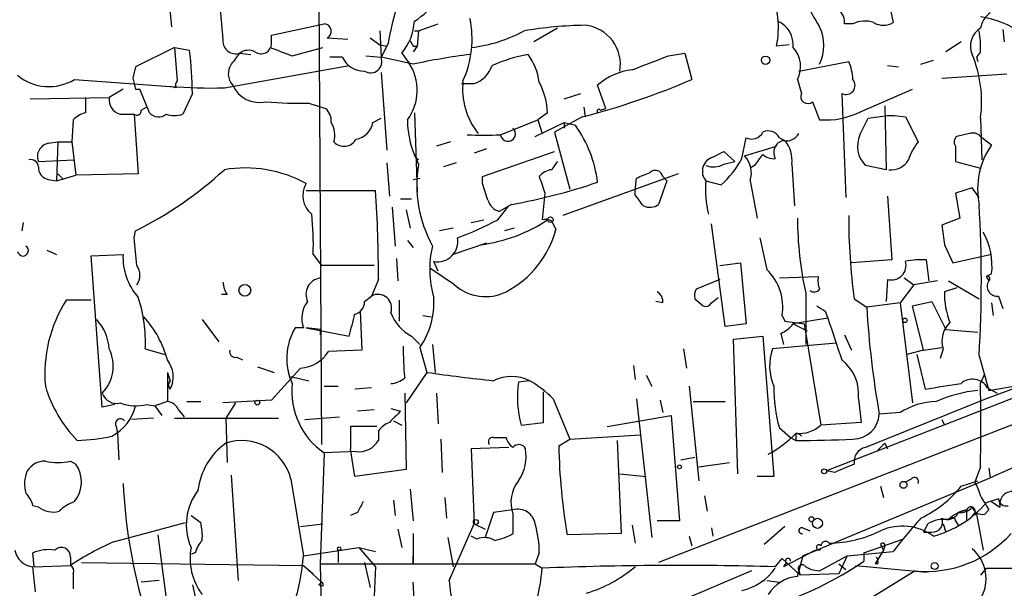
# Model space of a CAD drawing. Extents: x 6 to 19066, y -14714 to 4154.
# Drawn here: x 196 to 256, y 3904 to 3938 of the extents above; entities that cross this region are included whole.
import ezdxf

# ---------------------------------------------------------------- set-up
doc = ezdxf.new("R2010")
doc.units = 0
doc.header["$MEASUREMENT"] = 0
doc.layers.add('MAIN', color=5, linetype='CONTINUOUS')

msp = doc.modelspace()

# ---------------------------------------------------------------- linework, layer by layer
at = {"layer": 'MAIN'}
for p, q in [((214.2067, 3940.4375), (214.376, 3912.3281)), ((248.8353, 3940.0988), (249.2587, 3938.0668)), ((205.0627, 3939.5061), (205.232, 3937.8128)), ((211.328, 3937.3048), (214.5453, 3937.9821)), ((220.3027, 3937.5588), (221.488, 3937.9821)), ((246.8033, 3937.9821), (246.2953, 3937.9821)), ((211.328, 3936.7968), (211.328, 3937.3048)), ((217.932, 3937.5588), (218.0167, 3935.9501)), ((220.0487, 3937.5588), (220.3027, 3937.5588)), ((220.3027, 3937.5588), (220.218, 3936.6275)), ((228.7693, 3937.7281), (227.33, 3936.8815)), ((255.9473, 3937.6435), (256.032, 3936.8815)), ((214.7147, 3937.1355), (215.9847, 3937.0508)), ((217.3393, 3937.1355), (217.932, 3936.7121)), ((217.932, 3936.7121), (218.3553, 3936.6275)), ((218.44, 3936.7968), (218.0167, 3935.9501)), ((242.9087, 3936.7121), (242.1467, 3936.6275)), ((253.4073, 3936.8815), (252.476, 3936.2888)), ((205.4013, 3936.5428), (203.0307, 3935.3575)), ((205.4013, 3936.5428), (205.5707, 3934.5108)), ((205.4013, 3936.5428), (206.3327, 3936.3735)), ((209.3807, 3936.2041), (210.058, 3936.1195)), ((212.598, 3936.0348), (214.4607, 3936.5428)), ((219.2867, 3936.2041), (219.71, 3935.6115)), ((219.964, 3936.6275), (220.218, 3936.6275)), ((220.218, 3936.6275), (219.964, 3936.2888)), ((235.5427, 3936.0348), (236.5587, 3936.2041)), ((236.5587, 3936.2041), (236.982, 3934.5955)), ((254.5927, 3936.2888), (254.3387, 3935.9501)), ((215.646, 3935.9501), (214.884, 3935.9501)), ((217.0853, 3936.0348), (218.0167, 3935.9501)), ((219.964, 3935.5268), (218.0167, 3935.9501)), ((243.5013, 3935.1035), (246.5493, 3935.6961)), ((250.952, 3935.5268), (251.714, 3935.7808)), ((254.3387, 3935.9501), (254.4233, 3935.6961)), ((208.4493, 3934.0875), (216.0693, 3935.4421)), ((218.0167, 3935.0188), (218.3553, 3930.2775)), ((248.92, 3935.4421), (249.5973, 3935.3575)), ((252.222, 3934.6801), (256.2013, 3934.9341)), ((199.3053, 3934.5955), (205.1473, 3934.1721)), ((222.9273, 3934.3415), (223.6893, 3934.3415)), ((231.7327, 3932.8175), (231.2247, 3934.2568)), ((243.4167, 3934.5955), (243.6707, 3933.7488)), ((202.2687, 3934.0028), (201.422, 3933.4948)), ((203.0307, 3934.0028), (203.2847, 3934.0028)), ((203.8773, 3932.5635), (203.2847, 3934.0028)), ((205.486, 3934.0875), (205.1473, 3934.1721)), ((206.502, 3933.7488), (205.9093, 3932.4788)), ((229.1927, 3933.4101), (230.2087, 3933.7488)), ((246.126, 3933.7488), (246.38, 3927.3988)), ((247.3113, 3932.6481), (250.444, 3934.0028)), ((196.596, 3933.4101), (201.422, 3933.4948)), ((199.9827, 3933.4948), (199.9827, 3932.5635)), ((213.614, 3933.1561), (214.63, 3932.8175)), ((244.348, 3933.2408), (244.7713, 3932.1401)), ((202.0993, 3932.4788), (202.946, 3932.4788)), ((202.946, 3932.4788), (203.2, 3928.8381)), ((203.3693, 3932.7328), (203.708, 3932.9021)), ((220.0487, 3932.5635), (220.218, 3927.7375)), ((228.1767, 3932.5635), (227.584, 3932.1401)), ((230.378, 3932.9021), (230.4627, 3932.3095)), ((231.394, 3932.7328), (231.7327, 3932.8175)), ((248.7507, 3932.9868), (248.8353, 3929.0921)), ((199.2207, 3932.1401), (199.136, 3930.7855)), ((217.5087, 3931.9708), (218.0167, 3932.2248)), ((225.298, 3931.2088), (227.584, 3932.1401)), ((227.4147, 3931.1241), (229.1927, 3931.9708)), ((227.584, 3932.1401), (227.838, 3931.2935)), ((230.2933, 3932.3095), (228.6, 3931.3781)), ((229.1927, 3931.9708), (229.1927, 3931.6321)), ((229.1927, 3931.9708), (229.87, 3931.8015)), ((247.2267, 3931.2088), (247.7347, 3932.2248)), ((247.7347, 3932.2248), (248.92, 3932.3941)), ((248.92, 3932.3941), (249.3433, 3932.3941)), ((248.92, 3932.3941), (249.3433, 3932.3941)), ((249.3433, 3932.3941), (250.0207, 3932.3095)), ((250.0207, 3932.3095), (250.7827, 3930.7855)), ((254.5927, 3932.2248), (254.6773, 3929.6848)), ((228.6, 3931.3781), (229.5313, 3927.9068)), ((253.9153, 3931.2935), (253.1533, 3931.1241)), ((197.6967, 3930.7008), (198.2893, 3930.7855)), ((198.2893, 3930.7855), (198.2047, 3928.4148)), ((198.2893, 3930.7855), (199.136, 3930.7855)), ((199.136, 3930.7855), (199.39, 3928.7535)), ((222.25, 3930.7855), (221.4033, 3930.5315)), ((240.03, 3929.7695), (240.284, 3931.0395)), ((242.316, 3931.0395), (242.6547, 3930.8701)), ((254.5927, 3931.1241), (255.27, 3930.6161)), ((224.4513, 3930.3621), (223.6893, 3930.1081)), ((224.1973, 3928.6688), (228.6, 3930.1928)), ((238.252, 3929.8541), (238.9293, 3930.1928)), ((238.9293, 3930.1928), (239.6067, 3929.6001)), ((240.1993, 3929.9388), (242.1467, 3930.5315)), ((253.0687, 3930.5315), (253.0687, 3929.6001)), ((197.104, 3929.6001), (199.3053, 3929.6848)), ((218.3553, 3929.5155), (218.5247, 3927.4835)), ((220.0487, 3929.9388), (220.3027, 3929.6848)), ((222.5887, 3929.5155), (221.8267, 3929.2615)), ((238.9293, 3929.4308), (239.6067, 3929.6001)), ((253.0687, 3929.6001), (254.5927, 3929.1768)), ((240.792, 3929.3461), (240.538, 3929.1768)), ((243.078, 3929.4308), (243.2473, 3926.8908)), ((248.8353, 3929.0921), (247.5653, 3929.3461)), ((197.6967, 3928.4995), (198.2047, 3928.4148)), ((198.2047, 3928.4148), (199.39, 3928.7535)), ((198.2893, 3928.8381), (198.628, 3928.4995)), ((203.2, 3928.8381), (199.39, 3928.7535)), ((219.964, 3928.4995), (220.3873, 3928.5841)), ((224.1973, 3928.2455), (224.1973, 3928.6688)), ((236.1353, 3928.8381), (229.108, 3926.2981)), ((233.5107, 3927.8221), (233.5953, 3928.5841)), ((235.458, 3928.4148), (234.95, 3926.9755)), ((235.204, 3928.6688), (235.458, 3928.4148)), ((237.8287, 3928.4148), (238.76, 3928.1608)), ((240.538, 3928.4148), (240.9613, 3926.1288)), ((213.4447, 3927.8221), (217.678, 3927.8221)), ((228.0073, 3927.6528), (227.838, 3926.0441)), ((233.5107, 3927.5681), (233.5107, 3927.8221)), ((254.0847, 3927.9915), (253.0687, 3927.6528)), ((253.0687, 3927.6528), (253.3227, 3926.1288)), ((254.508, 3927.3988), (254.0847, 3927.9915)), ((219.202, 3927.3141), (219.8793, 3927.3141)), ((248.92, 3927.4835), (249.174, 3923.5888)), ((218.694, 3926.8061), (218.8633, 3924.4355)), ((219.5407, 3926.6368), (219.7947, 3925.5361)), ((225.1287, 3926.0441), (225.806, 3926.8908)), ((225.9753, 3926.9755), (225.2133, 3926.5521)), ((286.4273, 3926.7215), (254.9313, 3915.1221)), ((196.1727, 3925.8748), (196.088, 3925.3668)), ((223.52, 3925.8748), (224.282, 3926.0441)), ((228.4307, 3925.9595), (228.6847, 3925.4515)), ((288.6287, 3926.0441), (234.95, 3905.1315)), ((253.3227, 3926.1288), (252.222, 3925.7055)), ((202.946, 3924.9435), (203.0307, 3925.3668)), ((222.4193, 3925.5361), (221.5727, 3925.3668)), ((226.1447, 3925.5361), (225.552, 3925.3668)), ((239.014, 3919.5248), (238.1673, 3925.7901)), ((219.6253, 3924.7741), (219.964, 3924.3508)), ((241.1307, 3924.9435), (241.554, 3922.9961)), ((197.612, 3924.1815), (198.2047, 3923.9275)), ((224.4513, 3924.6048), (222.4193, 3923.9275)), ((252.3913, 3924.5201), (252.8993, 3923.4195)), ((200.3213, 3923.8428), (202.2687, 3923.9275)), ((200.9987, 3914.6141), (200.3213, 3923.8428)), ((213.868, 3923.9275), (214.376, 3923.2501)), ((218.948, 3923.6735), (219.0327, 3922.3188)), ((221.488, 3922.9115), (221.234, 3923.5041)), ((249.174, 3923.5888), (246.7187, 3923.4195)), ((251.46, 3922.3188), (251.2907, 3923.5888)), ((252.8993, 3923.4195), (255.1853, 3923.9275)), ((217.5933, 3923.2501), (214.376, 3923.2501)), ((222.504, 3922.0648), (220.98, 3923.0808)), ((238.6753, 3923.2501), (239.9453, 3923.4195)), ((239.9453, 3923.4195), (240.284, 3919.6941)), ((217.8473, 3922.4035), (217.424, 3921.3875)), ((238.6753, 3922.4035), (237.236, 3921.8108)), ((242.316, 3922.4881), (244.6867, 3922.5728)), ((248.92, 3922.4035), (248.8353, 3921.0488)), ((249.936, 3922.4881), (250.5287, 3922.0648)), ((251.968, 3922.3188), (250.5287, 3922.0648)), ((252.6453, 3922.3188), (254.508, 3921.2181)), ((255.27, 3922.7421), (254.9313, 3922.5728)), ((254.9313, 3922.5728), (255.1007, 3922.3188)), ((250.5287, 3922.0648), (249.682, 3920.9641)), ((253.1533, 3921.8955), (252.3913, 3921.6415)), ((200.3213, 3921.1335), (198.7973, 3921.1335)), ((208.6187, 3921.4721), (208.28, 3921.4721)), ((217.0007, 3921.0488), (217.424, 3921.3875)), ((219.1173, 3921.1335), (219.1173, 3919.8635)), ((235.204, 3920.9641), (234.7807, 3921.0488)), ((237.1513, 3921.2181), (237.6593, 3920.7948)), ((238.1673, 3920.9641), (238.5907, 3921.3028)), ((243.9247, 3921.5568), (243.9247, 3918.4241)), ((246.888, 3921.2181), (247.65, 3920.7101)), ((250.444, 3920.7948), (251.6293, 3921.0488)), ((251.6293, 3921.0488), (252.476, 3919.3555)), ((255.6933, 3921.3875), (255.9473, 3920.6255)), ((216.7467, 3920.4561), (216.8313, 3918.0855)), ((245.11, 3920.4561), (245.2793, 3920.0328)), ((249.682, 3920.9641), (247.65, 3920.7101)), ((249.682, 3920.9641), (250.444, 3914.8681)), ((251.1213, 3918.0855), (250.444, 3920.7948)), ((255.27, 3920.9641), (255.3547, 3920.2021)), ((207.0947, 3919.9481), (208.1107, 3918.5935)), ((220.5567, 3920.2021), (221.0647, 3920.1175)), ((242.4853, 3920.2021), (242.6547, 3919.8635)), ((242.6547, 3919.8635), (243.84, 3919.6941)), ((245.2793, 3920.0328), (243.1627, 3919.6941)), ((213.2753, 3919.4401), (212.7673, 3919.4401)), ((214.2913, 3919.3555), (213.4447, 3919.4401)), ((213.4447, 3919.4401), (216.0693, 3918.9321)), ((214.2913, 3919.3555), (214.2913, 3919.0168)), ((240.284, 3919.6941), (239.014, 3919.5248)), ((243.1627, 3919.6941), (244.0093, 3919.2708)), ((243.84, 3919.6941), (244.856, 3913.5135)), ((252.476, 3919.3555), (254.4233, 3919.1861)), ((219.8793, 3918.9321), (220.3873, 3918.4241)), ((239.522, 3918.7628), (241.3, 3918.9321)), ((239.776, 3910.5501), (239.522, 3918.7628)), ((241.3, 3918.9321), (241.9773, 3910.3808)), ((242.4007, 3919.1015), (242.57, 3918.4241)), ((246.2953, 3919.0168), (246.7187, 3918.0855)), ((203.6233, 3918.1701), (204.8087, 3917.8315)), ((216.8313, 3918.0855), (214.7993, 3918.0008)), ((220.3873, 3918.2548), (220.8107, 3916.7308)), ((221.1493, 3918.4241), (221.3187, 3916.7308)), ((236.474, 3918.1701), (236.6433, 3916.9848)), ((245.7873, 3918.5088), (241.8927, 3918.1701)), ((251.1213, 3918.0855), (250.1053, 3917.8315)), ((251.1213, 3918.0855), (252.222, 3918.2548)), ((252.3067, 3918.1701), (252.1373, 3917.5775)), ((209.2113, 3917.6621), (209.55, 3917.4928)), ((250.698, 3917.8315), (251.206, 3915.7148)), ((254.508, 3917.7468), (255.1007, 3915.6301)), ((210.4813, 3917.0695), (211.4973, 3916.7308)), ((213.106, 3916.9848), (211.328, 3915.0375)), ((233.426, 3917.1541), (233.5107, 3916.3075)), ((204.978, 3916.7308), (205.1473, 3916.2228)), ((204.978, 3916.7308), (204.978, 3914.9528)), ((212.5133, 3916.4768), (213.614, 3916.2228)), ((220.8107, 3916.7308), (219.5407, 3914.8681)), ((234.188, 3916.5615), (234.5267, 3915.8841)), ((254.5927, 3916.0535), (254.8467, 3916.6461)), ((214.5453, 3915.8841), (215.392, 3915.8841)), ((217.424, 3915.7995), (216.408, 3915.7148)), ((227.076, 3916.2228), (226.3987, 3916.1381)), ((236.8127, 3915.8841), (237.4053, 3910.1268)), ((257.9793, 3915.7148), (245.1947, 3910.7195)), ((255.016, 3915.7995), (255.6087, 3915.4608)), ((255.1007, 3915.6301), (256.6247, 3915.8841)), ((211.328, 3915.0375), (208.3647, 3914.8681)), ((219.456, 3915.4608), (219.5407, 3910.8041)), ((221.4033, 3915.4608), (221.488, 3913.5981)), ((227.9227, 3913.6828), (227.9227, 3915.5455)), ((228.5153, 3915.1221), (229.5313, 3912.6668)), ((233.5953, 3915.1221), (234.5267, 3906.6555)), ((235.0347, 3915.0375), (235.204, 3914.2755)), ((247.142, 3915.1221), (247.3113, 3913.6828)), ((254.9313, 3915.1221), (247.5653, 3912.1588)), ((201.7607, 3914.7835), (200.9987, 3914.6141)), ((203.708, 3914.7835), (204.216, 3914.6988)), ((204.978, 3914.9528), (204.216, 3914.6988)), ((204.216, 3914.6988), (204.6393, 3914.1061)), ((205.6553, 3914.4448), (205.994, 3914.0215)), ((206.1633, 3914.9528), (207.01, 3914.9528)), ((209.1267, 3914.8681), (208.534, 3913.9368)), ((217.5933, 3914.4448), (216.5773, 3914.3601)), ((218.6093, 3914.5295), (219.202, 3914.3601)), ((237.0667, 3914.9528), (239.014, 3914.9528)), ((204.1313, 3913.9368), (202.7767, 3913.8521)), ((205.4013, 3913.9368), (211.7513, 3913.9368)), ((208.534, 3913.9368), (208.6187, 3911.2275)), ((213.36, 3913.8521), (215.4767, 3914.0215)), ((231.8173, 3913.4288), (235.712, 3914.1061)), ((235.712, 3914.1061), (236.22, 3907.6715)), ((249.682, 3914.2755), (248.412, 3914.1908)), ((252.222, 3913.8521), (252.3913, 3913.5135)), ((201.8453, 3913.4288), (201.93, 3913.0055)), ((217.7627, 3913.4288), (216.154, 3913.4288)), ((216.154, 3913.4288), (216.154, 3912.0741)), ((218.7787, 3913.7675), (219.2867, 3913.5135)), ((226.568, 3913.5135), (227.9227, 3913.6828)), ((242.316, 3913.3441), (242.9933, 3912.7515)), ((247.3113, 3913.6828), (244.856, 3913.5135)), ((201.93, 3913.0055), (202.0147, 3911.3968)), ((217.8473, 3913.1748), (217.8473, 3912.5821)), ((221.6573, 3912.6668), (221.742, 3910.6348)), ((224.8747, 3912.7515), (225.6367, 3912.7515)), ((228.854, 3912.2435), (229.5313, 3912.6668)), ((229.5313, 3912.6668), (233.8493, 3912.9208)), ((242.9933, 3912.7515), (243.332, 3912.5821)), ((243.332, 3913.0055), (243.332, 3912.5821)), ((216.408, 3910.3808), (216.154, 3912.0741)), ((225.806, 3912.1588), (223.52, 3912.0741)), ((223.52, 3912.0741), (223.6893, 3907.5021)), ((232.41, 3912.5821), (232.664, 3906.9095)), ((248.7507, 3912.4128), (248.3273, 3911.9895)), ((248.7507, 3912.4128), (248.92, 3912.0741)), ((214.5453, 3911.8201), (214.2913, 3905.0468)), ((216.4927, 3911.9048), (214.5453, 3911.8201)), ((236.3047, 3911.3968), (237.1513, 3911.5661)), ((199.0513, 3911.3121), (199.39, 3911.1428)), ((237.4053, 3910.9735), (239.268, 3911.2275)), ((254.5927, 3910.9735), (254.254, 3910.0421)), ((255.1007, 3910.8888), (255.1853, 3910.2961)), ((208.8727, 3910.4655), (209.296, 3904.0308)), ((219.5407, 3910.8041), (216.408, 3910.3808)), ((232.5793, 3910.5501), (234.188, 3910.3808)), ((241.9773, 3910.3808), (240.9613, 3910.3808)), ((243.7553, 3905.5548), (255.1853, 3910.2961)), ((245.7027, 3910.6348), (245.1947, 3910.7195)), ((212.5133, 3910.2115), (213.2753, 3905.5548)), ((248.4967, 3909.7881), (248.666, 3909.1108)), ((250.3593, 3910.2115), (250.0207, 3910.0421)), ((253.4073, 3909.7881), (254.4233, 3910.1268)), ((219.7947, 3909.6188), (219.964, 3907.6715)), ((221.9113, 3909.1108), (221.996, 3907.8408)), ((237.744, 3909.1955), (237.9133, 3908.2641)), ((255.6933, 3909.0261), (254.9313, 3908.7721)), ((197.104, 3908.5181), (196.7653, 3908.6028)), ((218.7787, 3908.9415), (218.8633, 3908.0101)), ((255.27, 3908.8568), (255.778, 3908.5181)), ((206.4173, 3908.0101), (207.01, 3907.5868)), ((216.5773, 3908.1795), (216.154, 3908.0101)), ((224.8747, 3908.1795), (224.3667, 3906.6555)), ((226.06, 3908.3488), (224.8747, 3908.1795)), ((226.06, 3908.0948), (226.06, 3906.9095)), ((253.238, 3908.1795), (253.746, 3908.3488)), ((253.746, 3908.3488), (253.746, 3907.7561)), ((254.0847, 3908.0101), (254.3387, 3908.0948)), ((254.3387, 3908.0948), (254.762, 3905.8935)), ((255.1007, 3908.3488), (254.8467, 3908.0948)), ((201.676, 3906.4015), (206.0787, 3907.5868)), ((213.106, 3907.3328), (214.4607, 3907.5021)), ((222.1653, 3904.0308), (223.6893, 3907.5021)), ((223.6893, 3907.5021), (224.3667, 3907.1635)), ((233.3413, 3907.4175), (233.5107, 3906.3168)), ((236.22, 3907.6715), (234.8653, 3907.6715)), ((238.1673, 3907.2481), (238.252, 3906.7401)), ((242.6547, 3907.3328), (241.3847, 3906.2321)), ((243.7553, 3907.2481), (244.1787, 3907.0788)), ((251.3753, 3907.5021), (251.1213, 3906.9941)), ((252.3067, 3907.5021), (252.476, 3906.9941)), ((253.0687, 3907.6715), (253.238, 3907.4175)), ((204.3853, 3906.8248), (204.8933, 3902.9301)), ((219.0327, 3907.1635), (219.2867, 3906.0628)), ((219.964, 3906.9095), (219.964, 3905.0468)), ((222.0807, 3906.6555), (222.4193, 3904.8775)), ((223.8587, 3906.5708), (223.52, 3906.7401)), ((232.664, 3906.9095), (229.362, 3906.8248)), ((236.8127, 3906.7401), (236.982, 3906.1475)), ((251.1213, 3906.9941), (251.6293, 3906.9941)), ((213.2753, 3905.5548), (216.662, 3906.0628)), ((216.662, 3906.0628), (217.678, 3905.8088)), ((216.662, 3906.0628), (217.678, 3904.8775)), ((247.4807, 3905.7241), (249.8513, 3906.5708)), ((248.4967, 3906.2321), (248.666, 3905.8935)), ((248.4967, 3906.2321), (248.666, 3905.8935)), ((248.7507, 3906.1475), (248.666, 3905.8935)), ((196.85, 3904.8775), (196.7653, 3905.7241)), ((199.0513, 3905.4701), (199.0513, 3904.9621)), ((206.6713, 3905.7241), (206.4173, 3905.6395)), ((215.392, 3905.8935), (215.392, 3905.1315)), ((219.964, 3905.0468), (219.964, 3905.5548)), ((227.6687, 3905.7241), (227.4147, 3905.0468)), ((244.5173, 3905.8935), (242.57, 3904.8775)), ((243.7553, 3905.5548), (243.5013, 3904.6235)), ((244.856, 3905.9781), (243.7553, 3905.5548)), ((244.7713, 3904.6235), (246.4647, 3905.5548)), ((246.4647, 3905.5548), (245.9567, 3904.4541)), ((246.4647, 3905.5548), (249.2587, 3905.8088)), ((247.4807, 3905.7241), (247.4807, 3905.2161)), ((248.666, 3905.8935), (248.158, 3905.0468)), ((196.85, 3904.8775), (199.0513, 3904.9621)), ((199.7287, 3905.1315), (213.2753, 3904.9621)), ((213.2753, 3904.9621), (213.868, 3904.4541)), ((213.2753, 3904.9621), (214.376, 3903.9461)), ((214.2913, 3905.0468), (227.4147, 3905.0468)), ((214.2913, 3905.0468), (214.5453, 3892.1775)), ((217.0007, 3905.1315), (217.3393, 3903.6075)), ((217.678, 3904.8775), (217.5087, 3901.3215)), ((227.4147, 3905.0468), (227.838, 3904.7928)), ((242.062, 3904.8775), (242.4853, 3905.3855)), ((242.4853, 3905.3855), (243.586, 3904.3695)), ((242.7393, 3905.1315), (242.57, 3904.8775)), ((243.9247, 3904.8775), (244.2633, 3904.7081)), ((245.9567, 3905.0468), (246.38, 3904.7081)), ((246.9727, 3904.9621), (251.2907, 3904.5388)), ((248.3273, 3905.0468), (248.158, 3905.0468)), ((199.2207, 3904.4541), (199.2207, 3903.5228)), ((240.6227, 3904.6235), (214.5453, 3893.6168)), ((243.4167, 3904.2848), (243.5013, 3904.6235)), ((243.5013, 3904.6235), (243.586, 3904.3695)), ((245.9567, 3904.4541), (243.586, 3904.3695)), ((244.2633, 3904.7081), (244.7713, 3904.6235)), ((250.6133, 3904.6235), (246.888, 3902.3375)), ((254.9313, 3904.7928), (254.5927, 3904.3695)), ((254.9313, 3904.7928), (506.3913, 3904.7081)), ((204.47, 3904.0308), (203.3693, 3903.9461)), ((206.502, 3903.7768), (206.756, 3902.6761)), ((214.2067, 3903.7768), (214.376, 3903.9461)), ((214.376, 3903.9461), (214.2067, 3903.7768)), ((214.4607, 3903.6921), (214.2067, 3903.7768)), ((220.218, 3900.2208), (219.964, 3903.9461)), ((241.554, 3904.0308), (242.316, 3903.9461))]:
    msp.add_line(p, q, dxfattribs=at)
for centre, radius in [((241.477, 3935.7655), 0.2558), ((228.346, 3926.0442), 0.1693), ((209.7, 3921.7397), 0.3581), ((249.9783, 3919.9059), 0.1338), ((210.4601, 3914.8894), 0.1496), ((236.2199, 3910.9735), 0.1197), ((245.0465, 3910.6983), 0.1496), ((249.8936, 3909.8728), 0.2116), ((244.2844, 3907.7773), 0.1496), ((244.6382, 3907.5264), 0.3083), ((223.7951, 3907.608), 0.1496), ((215.4554, 3905.9782), 0.1058), ((251.7986, 3904.9198), 0.2116)]:
    msp.add_circle(centre, radius, dxfattribs=at)
for centre, radius, start, end in [((252.6738, 3943.0339), 9.4715, 192.21386, 213.452327), ((906.7371, 4001.863), 701.3812, 185.0798338, 185.3090168), ((236.404, 3937.7634), 5.854, 348.811379, 22.611131), ((218.0603, 3941.4945), 3.8897, 300.743974, 329.256026), ((251.0627, 3930.4276), 33.2386, 165.057623, 168.952639), ((245.3095, 3938.0789), 0.9905, 354.391856, 49.204217), ((256.0529, 3937.4533), 1.4858, 125.726849, 169.34197), ((214.536, 3937.54), 0.4422, 293.834882, 88.794906), ((216.6643, 3938.353), 3.3904, 320.667431, 356.592753), ((217.4737, 3937.0546), 6.0946, 335.330179, 11.991014), ((230.8712, 3912.7472), 25.1536, 90.930536, 99.459252), ((230.2263, 3935.5197), 2.3895, 349.969241, 84.322332), ((241.5388, 3936.6766), 1.6294, 355.289798, 64.848848), ((247.5377, 3936.5342), 1.6235, 70.736935, 116.894914), ((248.666, 3939.0196), 1.1221, 238.115856, 301.884144), ((253.8499, 3932.8656), 5.5895, 54.033219, 82.363223), ((222.5014, 3945.3703), 8.8861, 276.582216, 298.46941), ((242.3591, 3936.6698), 2.6693, 334.646473, 25.353527), ((255.2664, 3936.6308), 1.2876, 121.548325, 203.397253), ((249.4721, 3936.5851), 5.1292, 356.688312, 10.943202), ((209.1268, 3936.9239), 0.7633, 176.83058, 289.429625), ((210.693, 3936.7967), 0.6349, 233.124688, 0.009023), ((304.5393, 3979.1268), 94.6529, 206.450487, 206.679643), ((181.2158, 3933.4356), 25.2881, 0.709641, 6.671517), ((378.4676, 3808.8536), 211.6803, 143.014185, 143.243346), ((209.9197, 3935.4398), 0.9352, 65.199615, 125.192274), ((338.9123, 4274.9415), 361.6809, 249.329818, 249.559015), ((228.8922, 3893.6978), 42.7712, 97.329969, 102.048706), ((228.7054, 3926.6339), 9.6392, 100.243122, 113.965989), ((223.8841, 3933.8944), 3.8217, 7.997167, 35.606867), ((241.9152, 3935.3899), 1.6987, 332.117984, 42.743136), ((247.1039, 3933.2285), 7.5558, 352.366321, 22.496203), ((209.7062, 3934.9445), 1.0168, 145.061069, 222.560641), ((216.9826, 3936.5817), 1.4783, 205.292714, 270.70153), ((217.3692, 3935.6942), 0.6962, 238.042595, 21.564544), ((217.2102, 3933.9358), 3.0095, 323.36808, 33.835276), ((22.7702, 4485.953), 589.6458, 290.9230969, 291.1522832), ((243.655, 3934.4485), 3.1517, 2.673305, 23.318658), ((372.2959, 3892.6688), 174.5653, 165.845177, 166.07436), ((223.1111, 3936.0205), 1.7758, 289.002256, 340.990592), ((233.852, 3931.1566), 4.0637, 97.219627, 130.279991), ((197.7468, 3937.1434), 2.9868, 230.176499, 301.4533), ((372.2944, 3976.6973), 174.5652, 193.927638, 194.156789), ((205.9519, 3934.2144), 0.4829, 142.133342, 195.236386), ((210.5698, 3934.9418), 1.752, 203.016086, 283.853811), ((227.3695, 3934.0287), 4.3841, 173.686652, 218.601026), ((223.663, 3932.333), 4.5196, 2.92337, 27.588436), ((218.5758, 3977.5225), 46.7067, 284.529244, 293.208642), ((246.3877, 3934.2337), 0.551, 241.644312, 41.041155), ((207.5602, 3963.8658), 29.7916, 265.354372, 271.71019), ((244.0517, 3933.5512), 0.4292, 152.587157, 313.668658), ((202.3196, 3933.3594), 0.9078, 171.421795, 255.954571), ((212.9796, 3954.2063), 21.0598, 264.57704, 271.726228), ((200.3879, 3930.9369), 1.6763, 103.988163, 134.129898), ((203.1154, 3932.6763), 0.2602, 229.379598, 12.545532), ((204.4276, 3933.0291), 0.7209, 220.234025, 310.240092), ((205.4013, 3933.9599), 1.5658, 251.068631, 288.931369), ((213.9829, 3932.0675), 0.9906, 354.397613, 49.212375), ((231.3094, 3932.6481), 0.1197, 45.033843, 224.966157), ((245.1597, 3936.802), 4.6781, 265.237477, 297.382849), ((213.6705, 3931.1806), 1.5198, 344.931372, 31.328413), ((216.3232, 3932.1403), 1.1976, 278.136869, 351.863132), ((225.3614, 3932.135), 5.7361, 179.949058, 208.127365), ((225.7537, 3931.286), 0.4622, 189.61517, 48.491032), ((223.6967, 3927.3924), 7.5862, 7.100285, 35.535219), ((240.6227, 3931.7169), 0.7574, 243.434949, 333.424798), ((241.6387, 3930.7007), 0.7574, 26.575202, 116.565051), ((242.7533, 3931.7028), 0.8527, 257.585625, 331.312851), ((254.1269, 3930.7004), 0.6297, 42.290215, 109.634851), ((197.8626, 3929.9015), 0.8163, 101.725631, 201.668461), ((215.7538, 3931.3627), 0.844, 223.146818, 331.099686), ((224.282, 4439.2083), 508.0005, 269.885409, 270.114592), ((242.7259, 3930.1306), 0.7558, 101.904667, 208.542088), ((241.2521, 3929.6757), 1.8422, 352.360759, 40.416433), ((248.793, 3930.5314), 1.7065, 156.61228, 223.993332), ((253.4587, 3928.6346), 3.4333, 141.208574, 162.188317), ((253.3803, 3930.7894), 0.4044, 124.145878, 219.613322), ((259.1779, 3927.8981), 4.7602, 145.180838, 191.175617), ((196.6489, 3929.2509), 0.4552, 1.334268, 107.595058), ((355.5999, 3844.6962), 152.6259, 146.200557, 146.42974), ((238.5201, 3928.9933), 0.9015, 107.299433, 219.919497), ((234.9698, 3932.4587), 5.7304, 311.408186, 332.011972), ((239.0351, 3928.8804), 1.5734, 342.786964, 42.274669), ((410.3959, 3802.6849), 211.6803, 143.018223, 143.247406), ((241.9631, 3930.7428), 0.9783, 227.328017, 275.802085), ((249.1315, 3930.32), 1.2345, 264.104207, 329.032264), ((197.8447, 3929.2261), 0.7415, 177.263766, 258.48701), ((192.8034, 3946.0463), 23.0703, 296.315261, 312.701852), ((209.7279, 3921.4756), 7.7231, 61.232402, 99.529524), ((227.9153, 3928.1516), 7.7193, 170.461291, 208.776975), ((228.5115, 3928.0492), 1.046, 94.430213, 143.677846), ((149.3557, 4140.3983), 227.9508, 291.687971, 291.917186), ((234.7571, 3928.5982), 0.4524, 8.977235, 134.149179), ((238.2898, 3930.5471), 1.2865, 248.996703, 299.807303), ((219.5343, 3962.7847), 36.3839, 280.196758, 288.742006), ((481.8378, 4012.8107), 267.7346, 198.316967, 198.54615), ((244.0048, 3927.9063), 6.197, 175.293254, 194.231783), ((214.6326, 3927.4993), 1.4028, 147.864303, 232.740452), ((144.8962, 3922.8361), 72.9524, 359.66024, 3.918989), ((-29.6257, 3843.065), 267.7346, 18.322056, 18.551246), ((225.5097, 3927.5257), 1.0177, 196.919786, 253.067804), ((64.4557, 3800.2415), 211.6404, 36.756638, 36.985843), ((234.4146, 3927.6997), 0.9006, 243.921483, 306.475463), ((176.4682, 3922.3612), 78.1761, 356.616109, 3.383818), ((196.6617, 3924.563), 17.218, 357.884791, 6.067007), ((217.3016, 3940.2168), 16.1904, 289.377042, 298.910377), ((222.8786, 3933.9918), 9.5517, 277.423443, 303.688238), ((228.0075, 3925.1129), 0.9465, 63.440363, 100.316217), ((265.8297, 3926.3049), 22.4137, 180.450166, 192.230161), ((282.5357, 3926.1461), 35.9867, 179.757995, 187.870782), ((222.7753, 3927.0548), 6.123, 297.860348, 344.820304), ((548.6529, 3967.4373), 299.354, 188.013486, 188.242672), ((251.0294, 3923.2148), 4.2669, 353.639493, 28.97987), ((-220.3168, 3881.772), 425.4588, 5.594668, 5.823853), ((221.4739, 3924.7035), 1.2232, 258.689149, 11.315444), ((372.3262, 3652.0688), 283.5548, 105.900787, 114.4007), ((196.1593, 3924.1592), 0.3312, 190.858741, 56.525816), ((226.941, 3923.0246), 5.9611, 166.309005, 196.788545), ((205.9585, 3923.7592), 3.6936, 177.388422, 221.684552), ((249.1559, 3923.2683), 0.8964, 254.742078, 15.251755), ((250.9943, 3918.4691), 5.1283, 86.686616, 100.944014), ((202.2477, 3922.6575), 1.0507, 325.661106, 34.334391), ((239.3693, 3920.7157), 3.158, 350.640281, 46.227826), ((214.4481, 3921.4837), 1.0166, 98.873002, 205.329822), ((246.2531, 3922.361), 1.5807, 172.299482, 200.370222), ((255.016, 3922.4458), 0.1527, 303.700477, 123.700477), ((255.5965, 3921.9801), 0.6004, 145.661518, 279.277214), ((209.8868, 3922.3181), 1.5244, 183.158773, 213.708832), ((224.3873, 3924.1991), 2.8465, 228.574914, 296.035733), ((234.5267, 3921.0488), 0.6826, 352.87186, 60.261365), ((238.0835, 3921.3873), 0.9474, 153.448472, 190.287538), ((244.4365, 3922.0379), 0.4046, 230.415647, 325.850351), ((256.9667, 3921.5113), 4.5773, 178.370001, 202.240966), ((205.8727, 3916.6434), 8.3799, 147.600493, 185.1987), ((194.8593, 3918.5808), 8.7736, 357.316959, 18.074172), ((214.8145, 3920.0215), 1.6453, 141.363577, 200.692989), ((216.2539, 3921.0181), 0.7474, 281.899319, 2.354031), ((217.8239, 3920.6547), 0.8348, 340.17168, 118.621962), ((216.4324, 3920.995), 4.8115, 325.283382, 3.667849), ((237.8286, 3921.1336), 0.3787, 243.44848, 333.414653), ((329.5386, 4047.6369), 152.6537, 236.192759, 236.421922), ((304.6232, 3924.0652), 57.0719, 183.370204, 189.96327), ((198.552, 3917.9924), 2.8755, 3.543024, 42.853664), ((198.7638, 3915.7921), 6.4427, 15.305895, 42.172232), ((-122.4186, 4004.28), 349.0821, 345.848166, 346.077361), ((221.1039, 3921.2926), 2.6592, 200.26604, 242.58024), ((880.6946, 4130.4351), 669.3443, 198.3210314, 198.5502171), ((215.8899, 3917.5865), 3.6313, 149.306298, 204.970854), ((241.5955, 3920.9231), 1.9916, 293.846818, 321.896418), ((253.8054, 3918.6358), 1.5694, 133.254599, 197.261899), ((199.2715, 3917.1184), 2.3939, 316.177979, 26.060902), ((209.1126, 3917.9867), 0.3393, 163.071082, 286.912762), ((234.0061, 3918.0005), 14.6387, 178.67304, 186.307991), ((244.9375, 3917.1382), 3.2149, 161.278189, 202.96013), ((203.6461, 3916.4689), 1.68, 333.328182, 37.551333), ((212.9369, 3919.1858), 2.2074, 274.393331, 327.532391), ((244.5205, 3915.4017), 2.6363, 353.912048, 52.483749), ((218.5585, 3917.4085), 1.3559, 272.147058, 311.445099), ((239.2741, 4047.9279), 132.4899, 261.989358, 263.760599), ((225.9753, 3914.0212), 2.4614, 63.437031, 116.560887), ((254.1065, 3915.2608), 1.057, 30.638406, 131.413863), ((205.1072, 3918.1292), 7.9054, 196.498828, 224.562331), ((205.4013, 3915.9688), 0.3592, 135, 225), ((217.1137, 3915.5661), 4.5419, 173.839655, 235.563983), ((232.7537, 3915.2303), 6.4195, 171.870403, 195.511642), ((223.6133, 3910.2036), 6.9441, 45.096266, 60.089225), ((250.6288, 3915.7452), 8.6526, 179.080194, 196.111029), ((167.636, 4466.1809), 556.7736, 278.632543, 278.861737), ((255.2832, 3907.3041), 8.3703, 95.896538, 113.965478), ((50.436, 3913.5135), 204.1725, 359.287196, 0.712804), ((201.8661, 3915.7532), 0.9154, 198.62893, 284.760449), ((200.2238, 3915.3803), 2.8884, 298.257899, 346.352968), ((203.032, 3917.267), 2.5738, 248.753759, 285.226809), ((204.8995, 3914.1427), 0.8139, 21.787031, 84.465227), ((251.9679, 3910.762), 4.1917, 91.156477, 123.048221), ((202.0993, 3913.5981), 0.3053, 33.700477, 213.684862), ((388.2132, 3744.6716), 239.4973, 134.885425, 135.114575), ((246.8236, 3914.2564), 1.5897, 269.268344, 357.635062), ((219.2016, 3912.0746), 1.7448, 112.826486, 140.910442), ((243.4874, 3915.0794), 2.0797, 265.714762, 311.153529), ((199.0998, 3924.652), 12.0757, 271.779077, 281.906961), ((224.8183, 3912.4975), 0.2603, 77.480746, 220.60607), ((226.7366, 3913.0895), 1.1507, 197.082228, 233.98361), ((238.0426, 3918.2941), 7.4798, 298.73609, 315.004333), ((243.3639, 3912.6459), 0.361, 31.796754, 95.06942), ((243.6679, 3969.9914), 57.4103, 269.664768, 273.130704), ((210.9833, 3909.0347), 4.1726, 125.944085, 173.126033), ((209.5127, 3909.4846), 3.0874, 13.617649, 108.48131), ((216.6619, 3913.2596), 1.3653, 262.88123, 330.250434), ((226.414, 3911.874), 0.4543, 26.125234, 141.182635), ((224.288, 3911.6053), 2.577, 324.989583, 10.481437), ((267.9001, 3913.1709), 39.0571, 181.3606, 189.351023), ((247.7856, 3911.2782), 0.9077, 104.045429, 188.578205), ((197.4709, 3910.0986), 1.2149, 87.338971, 149.263526), ((198.2893, 3914.7015), 3.474, 257.329512, 282.670488), ((197.8239, 3910.0563), 1.9061, 321.002665, 34.751427), ((373.3043, 3614.5429), 322.4168, 113.084589, 113.313756), ((198.1701, 3909.9305), 1.9136, 155.650207, 197.194523), ((250.571, 3910.0844), 0.2468, 329.06013, 149.020326), ((235.3976, 3911.6132), 33.1702, 182.86112, 195.630423), ((228.0744, 3908.8033), 2.1353, 141.697644, 199.377672), ((247.9602, 3914.1346), 6.9687, 295.424391, 321.41197), ((251.4562, 3908.4317), 3.2282, 13.686269, 29.92452), ((195.1399, 3908.1984), 1.675, 13.971531, 44.136456), ((209.5639, 3907.4405), 3.435, 142.446866, 203.645614), ((466.5031, 4035.761), 246.8296, 210.848162, 211.077365), ((256.1542, 3909.0449), 0.4613, 182.335786, 286.600508), ((256.54, 3908.6875), 0.7806, 77.473581, 192.533585), ((197.993, 3909.6611), 1.448, 232.125016, 285.255119), ((200.2228, 3906.3871), 2.6346, 110.380163, 134.566345), ((386.0615, 3823.8482), 189.3057, 153.31696, 153.546156), ((250.0535, 3912.9323), 6.411, 285.011266, 319.539652), ((253.3347, 3909.1656), 0.9908, 264.399307, 319.194862), ((254, 3908.2641), 0.2678, 288.441716, 161.558284), ((254.6874, 3908.7056), 0.6312, 197.280921, 284.617437), ((226.3519, 3907.3087), 1.0803, 10.313386, 105.676568), ((280.0811, 3881.8455), 39.0418, 138.25374, 142.136227), ((251.6837, 3907.5868), 0.5952, 264.755893, 25.260555), ((252.5607, 3908.5181), 0.7572, 243.431565, 333.438333), ((254.1589, 3906.2636), 2.1257, 101.20051, 135.402156), ((252.857, 3907.6715), 0.2116, 0, 126.875312), ((203.7506, 3906.7824), 3.3572, 354.936598, 13.863222), ((221.0199, 3905.6814), 6.6489, 0.367961, 15.892486), ((243.6847, 3907.0788), 0.1834, 67.363316, 292.636684), ((249.8094, 3904.0985), 3.2566, 54.208305, 113.771525), ((252.3911, 3905.7251), 2.0468, 82.865956, 119.753909), ((224.3198, 3905.3698), 1.2865, 60.192697, 111.003297), ((224.3794, 3909.636), 3.2028, 280.43141, 301.649458), ((245.2234, 3913.7152), 7.3997, 271.088724, 296.254095), ((251.2728, 3911.5459), 6.9537, 264.557832, 318.183353), ((198.511, 3905.5175), 0.5425, 354.986332, 136.120374), ((209.719, 3888.6225), 19.5136, 114.341408, 123.139475), ((210.0351, 3905.3951), 3.6789, 169.543178, 216.940915), ((208.2979, 3905.3189), 1.6763, 135.870102, 166.011837), ((244.729, 3906.0628), 0.1527, 33.700477, 326.299523), ((245.1402, 3906.1414), 0.2843, 38.087058, 178.770406), ((248.6237, 3906.1898), 0.1339, 341.578587, 161.578587), ((196.8995, 3906.127), 1.2567, 190.708159, 263.869763), ((197.739, 3903.4389), 2.484, 81.177027, 113.078351), ((201.9076, 3906.2872), 11.3913, 341.06879, 356.313633), ((247.8621, 3905.1739), 0.4823, 344.718831, 37.891655), ((252.5542, 3904.1567), 2.3791, 328.963965, 49.960078), ((-184.1499, 3861.7655), 383.3471, 6.228078, 6.457261), ((198.882, 3904.6234), 0.3787, 333.441716, 63.441716), ((236.1968, 3695.4521), 209.5075, 88.395785, 92.286558), ((228.1353, 3911.2458), 8.3337, 286.823706, 310.167281), ((235.4112, 3922.9923), 21.4864, 287.557086, 304.175314), ((242.8451, 3905.2373), 0.1497, 351.859073, 225), ((243.713, 3904.7504), 0.2468, 30.979674, 210.93987), ((215.9979, 3905.7221), 11.8765, 345.561486, 355.512197), ((239.3523, 3906.6559), 3.2884, 281.893235, 325.488875), ((243.6285, 3901.9563), 2.3381, 95.197313, 148.323466), ((214.2912, 3903.7767), 0.1894, 333.475527, 63.407897), ((230.9708, 3904.7155), 8.8321, 184.446271, 204.395903)]:
    msp.add_arc(centre, radius, start, end, dxfattribs=at)

doc.saveas('drawing.dxf')
